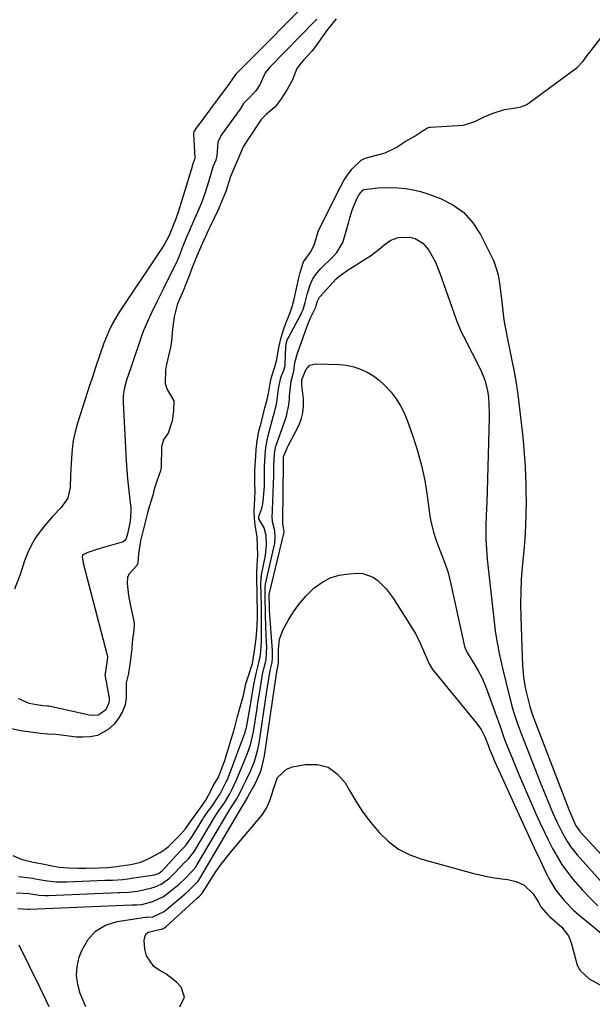
# Model space of a CAD drawing. Units: inches. Extents: x 1836095 to 1841479, y 447538 to 452831.
# Drawn here: x 1840965 to 1841171, y 451341 to 451695 of the extents above; entities that cross this region are included whole.
import ezdxf

# ---------------------------------------------------------------- set-up
doc = ezdxf.new("R2010")
doc.units = ezdxf.units.IN
doc.header["$MEASUREMENT"] = 0
doc.layers.add('7', color=7, linetype='Continuous')
doc.layers.add('8', color=7, linetype='Continuous')

msp = doc.modelspace()

# ---------------------------------------------------------------- linework, layer by layer
at = {"layer": '7', "color": 18}
for points in [[(1841072.28, 451704.8, 1834), (1841042.71, 451675.01, 1834), (1841042.54, 451674.84, 1834), (1841039.97, 451671.06, 1834), (1841038.85, 451669.57, 1834), (1841038.74, 451669.41, 1834), (1841028.12, 451655.05, 1834), (1841028.03, 451654.93, 1834), (1841027.63, 451654.31, 1834), (1841027.5, 451653.75, 1834), (1841027.49, 451653.46, 1834), (1841027.97, 451644.87, 1834), (1841027.96, 451644.65, 1834), (1841027.28, 451642.74, 1834), (1841026.79, 451640.99, 1834), (1841026.67, 451640.6, 1834), (1841022.1, 451625.79, 1834), (1841021.16, 451623.05, 1834), (1841019.42, 451618.79, 1834), (1841018.73, 451617.04, 1834), (1841017.03, 451613.94, 1834), (1841015.74, 451611.81, 1834), (1841015.06, 451610.77, 1834), (1841000.7, 451589.42, 1834), (1840998.33, 451585.44, 1834), (1840996.98, 451582.66, 1834), (1840995.8, 451579.81, 1834), (1840995.27, 451578.36, 1834), (1840993.67, 451573.73, 1834), (1840992.37, 451569.94, 1834), (1840991.1, 451566.15, 1834), (1840989.86, 451562.35, 1834), (1840988.63, 451558.55, 1834), (1840985.76, 451549.52, 1834), (1840984.93, 451546.48, 1834), (1840984.25, 451543.4, 1834), (1840983.81, 451540.29, 1834), (1840983.54, 451537.15, 1834), (1840983.44, 451535.08, 1834), (1840983.25, 451530.81, 1834), (1840983.11, 451526.55, 1834), (1840982.22, 451522.62, 1834), (1840979.92, 451519.32, 1834), (1840976.76, 451516.06, 1834), (1840973.91, 451512.72, 1834), (1840972.66, 451511.18, 1834), (1840970.82, 451508.6, 1834), (1840969.18, 451505.92, 1834), (1840967.85, 451503.07, 1834), (1840966.72, 451500.11, 1834), (1840965.16, 451495.25, 1834), (1840963.14, 451489.92, 1834)], [(1841071.7, 451694.69, 1832), (1841071.33, 451694.27, 1832), (1841071.14, 451694.07, 1832), (1841054.92, 451677.53, 1832), (1841053.26, 451675.43, 1832), (1841052.81, 451674.4, 1832), (1841051.38, 451671.19, 1832), (1841049.89, 451668.97, 1832), (1841046.86, 451665.84, 1832), (1841046.4, 451665.38, 1832), (1841045.51, 451664.43, 1832), (1841044.2, 451662.42, 1832), (1841043.55, 451661.44, 1832), (1841043.21, 451660.96, 1832), (1841037.78, 451653.49, 1832), (1841037.34, 451652.87, 1832), (1841036.17, 451650.51, 1832), (1841035.84, 451645.64, 1832), (1841035.53, 451644.07, 1832), (1841034.47, 451641.64, 1832), (1841034.01, 451640.4, 1832), (1841032.99, 451636.61, 1832), (1841031.56, 451632.07, 1832), (1841030.33, 451628.72, 1832), (1841028.96, 451625.43, 1832), (1841026.54, 451619.96, 1832), (1841026.02, 451618.79, 1832), (1841025, 451616.44, 1832), (1841023.38, 451612.62, 1832), (1841022.5, 451610.23, 1832), (1841021.58, 451607.93, 1832), (1841021.45, 451607.65, 1832), (1841016.56, 451597.72, 1832), (1841014.42, 451593.37, 1832), (1841012.29, 451589.02, 1832), (1841010.93, 451586.15, 1832), (1841009.65, 451583.08, 1832), (1841009.07, 451581.51, 1832), (1841004.88, 451569.49, 1832), (1841003.4, 451565.06, 1832), (1841002.55, 451561.8, 1832), (1841002.17, 451559.42, 1832), (1841002.12, 451558.21, 1832), (1841002.13, 451557, 1832), (1841003.26, 451536.05, 1832), (1841003.47, 451532.81, 1832), (1841003.72, 451529.57, 1832), (1841004.04, 451526.33, 1832), (1841004.41, 451523.1, 1832), (1841004.9, 451519.08, 1832), (1841004.99, 451517.86, 1832), (1841004.72, 451514.25, 1832), (1841003.71, 451509.79, 1832), (1841003.28, 451508.13, 1832), (1841002.67, 451507.3, 1832), (1841002.12, 451506.93, 1832), (1841001.81, 451506.8, 1832), (1840993.37, 451504.46, 1832), (1840989.49, 451503.08, 1832), (1840987.73, 451502.3, 1832), (1840987.55, 451502.11, 1832), (1840987.42, 451501.46, 1832), (1840987.74, 451499.58, 1832), (1840987.82, 451499.27, 1832), (1840996.47, 451466.27, 1832), (1840996.52, 451466.03, 1832), (1840996.53, 451465.41, 1832), (1840996.33, 451463.62, 1832), (1840995.71, 451459.58, 1832), (1840995.63, 451458.97, 1832), (1840995.65, 451458.66, 1832), (1840995.67, 451458.51, 1832), (1840997.14, 451450.78, 1832), (1840997.19, 451449.47, 1832), (1840996.07, 451446.8, 1832), (1840995.95, 451446.63, 1832), (1840993.46, 451444.77, 1832), (1840993.28, 451444.72, 1832), (1840990.73, 451444.56, 1832), (1840990.12, 451444.66, 1832), (1840975.5, 451447.85, 1832), (1840975.34, 451447.88, 1832), (1840975.01, 451447.94, 1832), (1840973.56, 451448.06, 1832), (1840971.06, 451448.35, 1832), (1840968.39, 451448.89, 1832), (1840966.17, 451449.81, 1832), (1840965.02, 451450.37, 1832), (1840964.38, 451450.58, 1832)], [(1840964.49, 451386.74, 1832), (1840969.71, 451386.05, 1832), (1840970.03, 451386.01, 1832), (1840970.69, 451385.9, 1832), (1840971.98, 451385.64, 1832), (1840974.93, 451385.11, 1832), (1840978.08, 451384.81, 1832), (1840981.25, 451384.79, 1832), (1840982.07, 451384.82, 1832), (1840995.55, 451385.33, 1832), (1840996, 451385.35, 1832), (1840998.29, 451385.42, 1832), (1841002.09, 451385.65, 1832), (1841003.85, 451385.86, 1832), (1841004.72, 451385.98, 1832), (1841005.16, 451386.05, 1832), (1841013.47, 451387.28, 1832), (1841014.94, 451387.8, 1832), (1841015.59, 451388.25, 1832), (1841015.88, 451388.52, 1832), (1841016.16, 451388.79, 1832), (1841022.64, 451395.81, 1832), (1841024.58, 451397.76, 1832), (1841027.01, 451401.03, 1832), (1841030.87, 451407.33, 1832), (1841031.12, 451407.74, 1832), (1841031.65, 451408.56, 1832), (1841032.77, 451410.16, 1832), (1841033.68, 451411.42, 1832), (1841034.27, 451412.25, 1832), (1841036.64, 451415.71, 1832), (1841036.92, 451416.21, 1832), (1841039.25, 451420.73, 1832), (1841039.54, 451421.31, 1832), (1841040.07, 451422.5, 1832), (1841040.31, 451423.11, 1832), (1841045.57, 451437.26, 1832), (1841045.79, 451437.85, 1832), (1841046.55, 451440.26, 1832), (1841047.4, 451444.95, 1832), (1841047.84, 451447.68, 1832), (1841048.07, 451449.04, 1832), (1841049.15, 451455.73, 1832), (1841049.99, 451459.65, 1832), (1841050.62, 451462.08, 1832), (1841051.42, 451465.66, 1832), (1841051.65, 451467.58, 1832), (1841051.89, 451471.37, 1832), (1841051.9, 451473.11, 1832), (1841051.9, 451474.26, 1832), (1841051.9, 451474.84, 1832), (1841051.88, 451480.64, 1832), (1841051.88, 451481.05, 1832), (1841051.89, 451484.09, 1832), (1841051.8, 451488.39, 1832), (1841051.71, 451491.88, 1832), (1841051.75, 451493.47, 1832), (1841051.82, 451494.27, 1832), (1841051.88, 451494.66, 1832), (1841051.95, 451495.06, 1832), (1841053.36, 451502.07, 1832), (1841053.76, 451505.69, 1832), (1841053.59, 451509.25, 1832), (1841052.89, 451511.93, 1832), (1841050.98, 451515.24, 1832), (1841050.95, 451515.44, 1832), (1841050.93, 451516.01, 1832), (1841051.99, 451518.87, 1832), (1841052.43, 451520.65, 1832), (1841052.55, 451521.56, 1832), (1841052.98, 451526.8, 1832), (1841053.03, 451529.18, 1832), (1841053.01, 451531.85, 1832), (1841053.05, 451534.04, 1832), (1841053.24, 451537.98, 1832), (1841053.49, 451540.96, 1832), (1841054.22, 451544.68, 1832), (1841056.27, 451552.33, 1832), (1841056.32, 451552.5, 1832), (1841056.41, 451552.83, 1832), (1841056.58, 451553.51, 1832), (1841056.97, 451555.03, 1832), (1841057.3, 451556.42, 1832), (1841057.39, 451557.05, 1832), (1841058, 451561.93, 1832), (1841058.92, 451565.93, 1832), (1841059.98, 451568.58, 1832), (1841060.38, 451570.21, 1832), (1841060.45, 451571.05, 1832), (1841060.63, 451577.01, 1832), (1841060.64, 451577.24, 1832), (1841061.05, 451579.05, 1832), (1841061.29, 451579.8, 1832), (1841061.46, 451580.16, 1832), (1841066.29, 451589.14, 1832), (1841066.44, 451589.44, 1832), (1841066.86, 451590.36, 1832), (1841067.6, 451592.88, 1832), (1841068.46, 451596.29, 1832), (1841069.44, 451599.32, 1832), (1841070.28, 451601.14, 1832), (1841071.35, 451602.84, 1832), (1841073.31, 451605.13, 1832), (1841077.26, 451609.01, 1832), (1841077.87, 451609.63, 1832), (1841079.05, 451610.89, 1832), (1841081.22, 451614.51, 1832), (1841082.94, 451620.56, 1832), (1841083.2, 451621.49, 1832), (1841083.72, 451623.35, 1832), (1841084.54, 451626.14, 1832), (1841086.11, 451629.92, 1832), (1841087.08, 451631.74, 1832), (1841088.37, 451633.32, 1832), (1841088.84, 451633.59, 1832), (1841093.74, 451634.12, 1832), (1841097.03, 451634.23, 1832), (1841100.95, 451634.11, 1832), (1841103.71, 451633.87, 1832), (1841106.43, 451633.47, 1832), (1841109.11, 451632.8, 1832), (1841111.75, 451631.97, 1832), (1841116.29, 451630.3, 1832), (1841120.76, 451628.03, 1832), (1841124.73, 451625.21, 1832), (1841127.96, 451621.56, 1832), (1841130.68, 451617.36, 1832), (1841135.07, 451608.45, 1832), (1841135.85, 451606.65, 1832), (1841136.99, 451602.92, 1832), (1841137.6, 451599.02, 1832), (1841138.08, 451595.09, 1832), (1841138.31, 451593.13, 1832), (1841138.67, 451589.96, 1832), (1841139.11, 451586.68, 1832), (1841139.69, 451583.42, 1832), (1841140.67, 451578.56, 1832), (1841141, 451576.94, 1832), (1841141.99, 451572.1, 1832), (1841142.76, 451568.05, 1832), (1841143.46, 451563.99, 1832), (1841144.07, 451559.91, 1832), (1841144.6, 451555.82, 1832), (1841145.32, 451549.72, 1832), (1841145.67, 451546.55, 1832), (1841145.99, 451543.37, 1832), (1841146.28, 451540.19, 1832), (1841146.53, 451537.01, 1832), (1841146.73, 451533.83, 1832), (1841146.89, 451530.64, 1832), (1841146.99, 451527.45, 1832), (1841147.04, 451524.26, 1832), (1841147.06, 451521.64, 1832), (1841147.01, 451517.14, 1832), (1841146.88, 451512.65, 1832), (1841146.61, 451508.16, 1832), (1841146.25, 451503.67, 1832), (1841145.7, 451497.9, 1832), (1841145.35, 451493.42, 1832), (1841145.15, 451488.92, 1832), (1841145.09, 451484.43, 1832), (1841145.18, 451479.93, 1832), (1841145.84, 451462.42, 1832), (1841145.89, 451461.36, 1832), (1841146.15, 451458.19, 1832), (1841146.9, 451454.02, 1832), (1841148.44, 451447.75, 1832), (1841148.62, 451447.06, 1832), (1841149.29, 451445.03, 1832), (1841162.46, 451410.77, 1832), (1841162.8, 451409.92, 1832), (1841163.49, 451408.22, 1832), (1841164.91, 451405.16, 1832), (1841166.3, 451403.11, 1832), (1841166.71, 451402.64, 1832), (1841183.13, 451384.96, 1832)], [(1840963.82, 451380.87, 1834), (1840968.25, 451380.57, 1834), (1840972, 451379.96, 1834), (1840974.04, 451379.86, 1834), (1840974.79, 451379.88, 1834), (1840975.28, 451379.9, 1834), (1841000.43, 451380.92, 1834), (1841001.15, 451380.95, 1834), (1841004.25, 451381.06, 1834), (1841007.22, 451381.4, 1834), (1841007.89, 451381.54, 1834), (1841012.45, 451382.65, 1834), (1841013.63, 451383, 1834), (1841015.87, 451384, 1834), (1841018.9, 451386.16, 1834), (1841020.69, 451387.87, 1834), (1841024.52, 451391.94, 1834), (1841024.7, 451392.13, 1834), (1841025.65, 451393.06, 1834), (1841027.45, 451395.27, 1834), (1841027.92, 451396.01, 1834), (1841035.54, 451408.78, 1834), (1841035.71, 451409.07, 1834), (1841036.67, 451410.51, 1834), (1841038.59, 451413.22, 1834), (1841040.5, 451416.4, 1834), (1841041.35, 451418.07, 1834), (1841042.91, 451421.45, 1834), (1841045.13, 451426.57, 1834), (1841045.74, 451428.04, 1834), (1841046.92, 451430.99, 1834), (1841047.98, 451433.99, 1834), (1841049.05, 451438.63, 1834), (1841050.34, 451447.05, 1834), (1841050.65, 451449.08, 1834), (1841051.28, 451453.13, 1834), (1841052, 451457.79, 1834), (1841052.42, 451459.91, 1834), (1841053.57, 451464.6, 1834), (1841053.83, 451469.19, 1834), (1841053.78, 451470.79, 1834), (1841053.51, 451476.29, 1834), (1841053.45, 451477.45, 1834), (1841053.37, 451479.77, 1834), (1841053.31, 451482.98, 1834), (1841053.3, 451485.19, 1834), (1841053.19, 451490.04, 1834), (1841053.24, 451491.03, 1834), (1841053.32, 451491.51, 1834), (1841053.37, 451491.76, 1834), (1841056.62, 451505.95, 1834), (1841056.69, 451506.28, 1834), (1841056.89, 451508.68, 1834), (1841056.75, 451510.84, 1834), (1841055.86, 451514.08, 1834), (1841055.82, 451516.21, 1834), (1841055.87, 451517.64, 1834), (1841055.9, 451518.36, 1834), (1841056.4, 451530.79, 1834), (1841056.41, 451531.07, 1834), (1841056.41, 451534.48, 1834), (1841056.61, 451538.53, 1834), (1841056.94, 451540.79, 1834), (1841057.08, 451541.28, 1834), (1841058.72, 451545.98, 1834), (1841059.68, 451548.68, 1834), (1841060.95, 451552.09, 1834), (1841061.81, 451556.14, 1834), (1841061.95, 451558.23, 1834), (1841062.04, 451559.27, 1834), (1841062.14, 451560.32, 1834), (1841062.6, 451564.63, 1834), (1841063.37, 451567.38, 1834), (1841063.54, 451568.32, 1834), (1841063.96, 451571.32, 1834), (1841064.86, 451574.71, 1834), (1841068.21, 451584.13, 1834), (1841068.66, 451585.33, 1834), (1841069.67, 451587.7, 1834), (1841071.41, 451591.27, 1834), (1841071.71, 451592.23, 1834), (1841072.03, 451593.38, 1834), (1841072.8, 451594.83, 1834), (1841073.05, 451595.12, 1834), (1841078.84, 451601.38, 1834), (1841080.21, 451602.66, 1834), (1841082.25, 451604.1, 1834), (1841082.78, 451604.44, 1834), (1841089.59, 451608.72, 1834), (1841091.13, 451609.74, 1834), (1841094.08, 451611.95, 1834), (1841096.04, 451613.63, 1834), (1841098.42, 451615.28, 1834), (1841101.11, 451616.34, 1834), (1841105.33, 451616.44, 1834), (1841107.15, 451615.9, 1834), (1841109.97, 451614.26, 1834), (1841112.09, 451611.78, 1834), (1841114.46, 451607.41, 1834), (1841116.04, 451603.53, 1834), (1841121.78, 451587.23, 1834), (1841122.08, 451586.41, 1834), (1841123.78, 451582.38, 1834), (1841124.54, 451580.81, 1834), (1841130.77, 451568.58, 1834), (1841131.31, 451567.42, 1834), (1841132.26, 451565.05, 1834), (1841133.26, 451561.35, 1834), (1841133.59, 451558.82, 1834), (1841133.74, 451556.35, 1834), (1841133.82, 451553, 1834), (1841133.79, 451551.32, 1834), (1841132.94, 451520.78, 1834), (1841132.89, 451519.21, 1834), (1841132.78, 451516.06, 1834), (1841132.66, 451512.91, 1834), (1841132.63, 451509.76, 1834), (1841132.66, 451507.79, 1834), (1841132.82, 451504.25, 1834), (1841133.13, 451500.72, 1834), (1841135.43, 451479.33, 1834), (1841135.69, 451477.15, 1834), (1841135.98, 451474.97, 1834), (1841136.68, 451470.62, 1834), (1841137.53, 451466.31, 1834), (1841138.5, 451462.02, 1834), (1841141, 451451.75, 1834), (1841141.42, 451450.09, 1834), (1841141.85, 451448.43, 1834), (1841142.8, 451445.13, 1834), (1841143.86, 451441.86, 1834), (1841145.05, 451438.64, 1834), (1841152.35, 451420.05, 1834), (1841153.42, 451417.4, 1834), (1841154.5, 451414.75, 1834), (1841155.61, 451412.11, 1834), (1841156.75, 451409.49, 1834), (1841158.29, 451406.06, 1834), (1841160.03, 451402.55, 1834), (1841161.97, 451399.15, 1834), (1841163.05, 451397.53, 1834), (1841165.48, 451394.48, 1834), (1841173.73, 451385.23, 1834)], [(1840964.31, 451375.18, 1836), (1840967.91, 451374.96, 1836), (1840968.48, 451374.97, 1836), (1841005.33, 451376.51, 1836), (1841005.58, 451376.52, 1836), (1841006.08, 451376.54, 1836), (1841007.1, 451376.57, 1836), (1841008.95, 451376.69, 1836), (1841012.86, 451377.72, 1836), (1841016.65, 451379.53, 1836), (1841019.96, 451381.99, 1836), (1841022.32, 451383.96, 1836), (1841024.54, 451386.1, 1836), (1841026.54, 451388.19, 1836), (1841027.08, 451388.73, 1836), (1841028.15, 451389.92, 1836), (1841028.84, 451390.98, 1836), (1841040.18, 451410.22, 1836), (1841040.29, 451410.4, 1836), (1841040.51, 451410.75, 1836), (1841043.15, 451414.79, 1836), (1841044.34, 451417.11, 1836), (1841045.36, 451419.12, 1836), (1841046.68, 451421.81, 1836), (1841047.93, 451424.53, 1836), (1841049.38, 451428.04, 1836), (1841050.63, 451432.36, 1836), (1841051.06, 451434.58, 1836), (1841053.85, 451453.31, 1836), (1841054.41, 451457.02, 1836), (1841055, 451460.72, 1836), (1841055.71, 451463.61, 1836), (1841055.93, 451465.3, 1836), (1841055.91, 451467.36, 1836), (1841055.88, 451467.86, 1836), (1841054.84, 451482.25, 1836), (1841054.78, 451483.18, 1836), (1841054.68, 451487.9, 1836), (1841054.7, 451488.2, 1836), (1841054.73, 451488.4, 1836), (1841054.75, 451488.49, 1836), (1841059.95, 451509.89, 1836), (1841060.06, 451510.7, 1836), (1841059.89, 451512.07, 1836), (1841059.65, 451513.32, 1836), (1841059.64, 451514.37, 1836), (1841059.8, 451534.79, 1836), (1841059.8, 451534.88, 1836), (1841059.79, 451535.07, 1836), (1841059.87, 451537.47, 1836), (1841061.22, 451540.95, 1836), (1841061.5, 451541.48, 1836), (1841065.19, 451548.51, 1836), (1841066.16, 451550.86, 1836), (1841066.83, 451553.27, 1836), (1841067.06, 451555.76, 1836), (1841066.99, 451558.31, 1836), (1841066.42, 451563.14, 1836), (1841066.44, 451565.09, 1836), (1841067.82, 451568.77, 1836), (1841069.32, 451570.4, 1836), (1841071.47, 451570.95, 1836), (1841079.95, 451570.64, 1836), (1841082.55, 451570.36, 1836), (1841085.09, 451569.86, 1836), (1841087.54, 451569.02, 1836), (1841089.93, 451567.94, 1836), (1841092.17, 451566.57, 1836), (1841094.28, 451565.04, 1836), (1841096.2, 451563.28, 1836), (1841098.52, 451560.73, 1836), (1841100.34, 451558.3, 1836), (1841101.97, 451555.76, 1836), (1841103.32, 451553.06, 1836), (1841104.49, 451550.25, 1836), (1841106.4, 451544.88, 1836), (1841108.08, 451539.64, 1836), (1841109.53, 451534.34, 1836), (1841110.65, 451528.96, 1836), (1841111.54, 451523.53, 1836), (1841112.38, 451517.1, 1836), (1841112.75, 451514.85, 1836), (1841113.81, 451510.44, 1836), (1841114.66, 451507.84, 1836), (1841116.07, 451504, 1836), (1841117.55, 451500.18, 1836), (1841118.9, 451496.32, 1836), (1841119.94, 451492.37, 1836), (1841124.94, 451469.37, 1836), (1841125.03, 451469.05, 1836), (1841125.53, 451467.82, 1836), (1841125.85, 451467.23, 1836), (1841126.02, 451466.95, 1836), (1841128.52, 451462.9, 1836), (1841129.87, 451460.56, 1836), (1841131.12, 451458.16, 1836), (1841132.22, 451455.7, 1836), (1841133.22, 451453.19, 1836), (1841136.83, 451443.24, 1836), (1841137.52, 451441.28, 1836), (1841138.83, 451437.32, 1836), (1841139.58, 451435.37, 1836), (1841142.18, 451428.92, 1836), (1841143.9, 451424.74, 1836), (1841145.65, 451420.57, 1836), (1841147.44, 451416.42, 1836), (1841149.27, 451412.28, 1836), (1841150.76, 451408.97, 1836), (1841152.17, 451405.91, 1836), (1841153.6, 451402.86, 1836), (1841155.08, 451399.83, 1836), (1841156.59, 451396.81, 1836), (1841158.23, 451393.88, 1836), (1841159.99, 451391.03, 1836), (1841161.94, 451388.3, 1836), (1841164.03, 451385.67, 1836), (1841164.78, 451384.78, 1836), (1841167.4, 451381.82, 1836), (1841170.09, 451378.93, 1836), (1841172.89, 451376.15, 1836)], [(1840988.78, 451339.9, 1838), (1840986.76, 451344.69, 1838), (1840985.82, 451347.91, 1838), (1840985.37, 451351.14, 1838), (1840985.65, 451354.39, 1838), (1840986.41, 451357.66, 1838), (1840987.3, 451360.12, 1838), (1840989.47, 451363.95, 1838), (1840992.21, 451367.08, 1838), (1840995.82, 451369.16, 1838), (1841000.01, 451370.54, 1838), (1841010.21, 451372.07, 1838), (1841010.51, 451372.11, 1838), (1841012.82, 451372.26, 1838), (1841016.93, 451374.18, 1838), (1841017.61, 451374.7, 1838), (1841024.44, 451380.46, 1838), (1841025.83, 451381.69, 1838), (1841028.46, 451384.33, 1838), (1841029.11, 451384.98, 1838), (1841029.45, 451385.44, 1838), (1841029.66, 451385.76, 1838), (1841029.76, 451385.93, 1838), (1841044.82, 451411.67, 1838), (1841045.8, 451413.18, 1838), (1841046.98, 451415.24, 1838), (1841047.41, 451416, 1838), (1841049.6, 451419.97, 1838), (1841050.76, 451422.39, 1838), (1841051.75, 451424.86, 1838), (1841052.46, 451427.43, 1838), (1841052.99, 451430.06, 1838), (1841057.33, 451459.52, 1838), (1841058.04, 451463.45, 1838), (1841058.08, 451464.31, 1838), (1841058, 451468.3, 1838), (1841058.4, 451472, 1838), (1841059.75, 451475.46, 1838), (1841061.49, 451478.65, 1838), (1841063.42, 451481.79, 1838), (1841065.55, 451484.78, 1838), (1841067.97, 451487.55, 1838), (1841070.72, 451490.28, 1838), (1841073.57, 451492.35, 1838), (1841076.59, 451493.98, 1838), (1841079.88, 451494.96, 1838), (1841083.35, 451495.5, 1838), (1841086.31, 451495.65, 1838), (1841088.37, 451495.52, 1838), (1841092.12, 451494.22, 1838), (1841093.82, 451493.07, 1838), (1841096.82, 451490.06, 1838), (1841099.34, 451486.65, 1838), (1841106.46, 451475.36, 1838), (1841107.43, 451473.71, 1838), (1841109.14, 451470.31, 1838), (1841110.5, 451466.94, 1838), (1841112.25, 451463.14, 1838), (1841113.33, 451461.35, 1838), (1841113.93, 451460.5, 1838), (1841114.57, 451459.68, 1838), (1841129.2, 451441.84, 1838), (1841130.87, 451439.48, 1838), (1841132.19, 451436.92, 1838), (1841133.45, 451433.88, 1838), (1841133.95, 451432.43, 1838), (1841135.1, 451429.65, 1838), (1841135.76, 451428.09, 1838), (1841137.13, 451424.98, 1838), (1841137.83, 451423.44, 1838), (1841143.91, 451410.25, 1838), (1841145.96, 451405.82, 1838), (1841148, 451401.39, 1838), (1841150.05, 451396.96, 1838), (1841152.1, 451392.53, 1838), (1841154.16, 451388.08, 1838), (1841155.25, 451385.93, 1838), (1841157.78, 451381.84, 1838), (1841160.79, 451378.06, 1838), (1841164.17, 451374.63, 1838), (1841165.99, 451373.03, 1838), (1841179.65, 451361.78, 1838)], [(1840975.54, 451339.9, 1836), (1840974.47, 451342.19, 1836), (1840973.38, 451344.47, 1836), (1840972.27, 451346.74, 1836), (1840964.8, 451362.04, 1836)]]:
    msp.add_polyline3d(points, dxfattribs=at)
at = {"layer": '8', "color": 18}
for points in [[(1841078.75, 451694.88, 1830), (1841075.65, 451691.03, 1830), (1841073.91, 451688.55, 1830), (1841072.48, 451686.41, 1830), (1841070.98, 451684.4, 1830), (1841070.01, 451683.28, 1830), (1841067.04, 451680.06, 1830), (1841066.27, 451679.2, 1830), (1841064.58, 451676.99, 1830), (1841063.08, 451672.9, 1830), (1841061.15, 451669.42, 1830), (1841058.99, 451666.16, 1830), (1841056.9, 451663.27, 1830), (1841053.77, 451660.58, 1830), (1841051.81, 451658.66, 1830), (1841050.12, 451656.21, 1830), (1841048.8, 451654.1, 1830), (1841047.02, 451651.45, 1830), (1841045.38, 451648.84, 1830), (1841043.46, 451644.31, 1830), (1841042.06, 451641.29, 1830), (1841040.78, 451638.26, 1830), (1841039.6, 451634.35, 1830), (1841039.07, 451632.79, 1830), (1841037.81, 451629.71, 1830), (1841036.3, 451626.27, 1830), (1841033.43, 451620.27, 1830), (1841033.08, 451619.53, 1830), (1841032.73, 451618.75, 1830), (1841031.81, 451616.61, 1830), (1841030.15, 451612.98, 1830), (1841028.51, 451609.4, 1830), (1841027, 451605.56, 1830), (1841025.91, 451602.57, 1830), (1841024.99, 451600.12, 1830), (1841024.41, 451598.7, 1830), (1841024.22, 451598.23, 1830), (1841021.75, 451592.46, 1830), (1841021.58, 451592.05, 1830), (1841020.52, 451587.83, 1830), (1841019.93, 451583.39, 1830), (1841019.52, 451579.18, 1830), (1841019.16, 451576.66, 1830), (1841019.08, 451576.25, 1830), (1841018.99, 451575.83, 1830), (1841017.66, 451570.19, 1830), (1841017.37, 451568.73, 1830), (1841017.25, 451563.86, 1830), (1841018.04, 451561.7, 1830), (1841020.36, 451557.63, 1830), (1841020.28, 451554.01, 1830), (1841019.83, 451550.38, 1830), (1841018.31, 451546.02, 1830), (1841016.76, 451543.84, 1830), (1841016.01, 451541.14, 1830), (1841015.79, 451533.75, 1830), (1841015.75, 451533.21, 1830), (1841015.58, 451532.41, 1830), (1841014.35, 451529.04, 1830), (1841013.36, 451525.86, 1830), (1841012.8, 451523.66, 1830), (1841012.7, 451523.3, 1830), (1841011.33, 451518.67, 1830), (1841010.83, 451516.9, 1830), (1841010.11, 451513.98, 1830), (1841009.52, 451511.67, 1830), (1841008.4, 451507.33, 1830), (1841007.67, 451502.59, 1830), (1841007.42, 451499.43, 1830), (1841007.09, 451498.4, 1830), (1841004.37, 451495.45, 1830), (1841003.72, 451494.12, 1830), (1841003.56, 451492.02, 1830), (1841004.1, 451487.68, 1830), (1841004.68, 451484.48, 1830), (1841005.96, 451478.4, 1830), (1841006.09, 451477.62, 1830), (1841006.02, 451475.27, 1830), (1841005.38, 451470.89, 1830), (1841005.33, 451468.59, 1830), (1841004.81, 451464.64, 1830), (1841004.38, 451461.31, 1830), (1841004.07, 451459.63, 1830), (1841003.25, 451456.34, 1830), (1841003.3, 451453.63, 1830), (1841003.29, 451450.89, 1830), (1841002.93, 451448.43, 1830), (1841001.95, 451445.95, 1830), (1841000.77, 451443.93, 1830), (1840999.12, 451441.58, 1830), (1840996.8, 451439.51, 1830), (1840992.9, 451437.36, 1830), (1840990.25, 451436.87, 1830), (1840987.63, 451436.72, 1830), (1840985.34, 451436.76, 1830), (1840980.85, 451437.38, 1830), (1840977.95, 451437.67, 1830), (1840974.99, 451437.86, 1830), (1840972.5, 451438.11, 1830), (1840969.85, 451438.46, 1830), (1840965.28, 451439.06, 1830), (1840960.48, 451440.17, 1830)], [(1840962.47, 451394.29, 1830), (1840965.46, 451392.97, 1830), (1840969.75, 451391.89, 1830), (1840973.84, 451391.08, 1830), (1840976.55, 451390.53, 1830), (1840979.25, 451390.1, 1830), (1840982.73, 451389.76, 1830), (1840985.98, 451389.66, 1830), (1840988.84, 451389.72, 1830), (1840993.45, 451389.84, 1830), (1840996.66, 451389.96, 1830), (1840999.73, 451390.26, 1830), (1841001.32, 451390.48, 1830), (1841004.92, 451390.97, 1830), (1841008.58, 451391.85, 1830), (1841011.67, 451393.27, 1830), (1841015.5, 451395.29, 1830), (1841017.31, 451396.48, 1830), (1841018.47, 451397.49, 1830), (1841021.02, 451400.04, 1830), (1841022.82, 451401.78, 1830), (1841024.61, 451403.81, 1830), (1841026.81, 451406.93, 1830), (1841029.07, 451410.05, 1830), (1841030.61, 451412.18, 1830), (1841031.92, 451414.17, 1830), (1841033.73, 451417.49, 1830), (1841034.58, 451419.27, 1830), (1841036.42, 451422.34, 1830), (1841037.55, 451425.22, 1830), (1841038.7, 451428.42, 1830), (1841039.24, 451430.07, 1830), (1841041.92, 451439.02, 1830), (1841042.08, 451439.56, 1830), (1841042.33, 451440.36, 1830), (1841043.31, 451444.17, 1830), (1841044.18, 451447.24, 1830), (1841045.45, 451451.72, 1830), (1841046.31, 451455.95, 1830), (1841046.61, 451457.02, 1830), (1841047.36, 451459.1, 1830), (1841048.69, 451463.27, 1830), (1841049.43, 451467.79, 1830), (1841050.06, 451472.24, 1830), (1841050.39, 451476.65, 1830), (1841050.46, 451480.11, 1830), (1841050.48, 451482.56, 1830), (1841050.42, 451486.69, 1830), (1841050.35, 451489.52, 1830), (1841050.27, 451492.45, 1830), (1841050.23, 451495.65, 1830), (1841050.41, 451498.62, 1830), (1841050.62, 451502.09, 1830), (1841050.52, 451505.39, 1830), (1841050.33, 451508.68, 1830), (1841049.65, 451512.93, 1830), (1841049.39, 451515.51, 1830), (1841049.27, 451518.06, 1830), (1841049.56, 451522.36, 1830), (1841049.67, 451525.23, 1830), (1841049.59, 451528.07, 1830), (1841049.57, 451532.85, 1830), (1841049.85, 451537.78, 1830), (1841050.05, 451540.11, 1830), (1841050.36, 451543.2, 1830), (1841051.01, 451546.68, 1830), (1841051.75, 451549.54, 1830), (1841052.4, 451552.05, 1830), (1841053.16, 451555.06, 1830), (1841053.94, 451558.08, 1830), (1841054.46, 451560.29, 1830), (1841055.04, 451563.84, 1830), (1841055.51, 451566.13, 1830), (1841056.74, 451569.84, 1830), (1841057.44, 451572.5, 1830), (1841057.88, 451575.39, 1830), (1841058.41, 451577.86, 1830), (1841059.04, 451580.36, 1830), (1841059.83, 451583.08, 1830), (1841060.54, 451585.15, 1830), (1841061.92, 451588.34, 1830), (1841062.95, 451591.43, 1830), (1841063.64, 451594.15, 1830), (1841064.53, 451597.93, 1830), (1841065.36, 451601.8, 1830), (1841065.82, 451603.72, 1830), (1841067.08, 451607.55, 1830), (1841069.54, 451611.07, 1830), (1841070.2, 451612.15, 1830), (1841070.96, 451613.94, 1830), (1841072.29, 451618.45, 1830), (1841073.71, 451621.42, 1830), (1841075.53, 451624.88, 1830), (1841077.62, 451629.11, 1830), (1841078.18, 451630.23, 1830), (1841079.42, 451632.68, 1830), (1841081.56, 451636.72, 1830), (1841082.8, 451638.69, 1830), (1841084.4, 451640.84, 1830), (1841087.77, 451644.13, 1830), (1841089.19, 451644.79, 1830), (1841089.69, 451644.95, 1830), (1841095.92, 451646.53, 1830), (1841096.42, 451646.67, 1830), (1841100.4, 451648.67, 1830), (1841103.62, 451650.76, 1830), (1841106.79, 451652.58, 1830), (1841110.07, 451654.79, 1830), (1841111.6, 451655.65, 1830), (1841112.46, 451655.88, 1830), (1841112.76, 451655.91, 1830), (1841124.46, 451656.68, 1830), (1841124.93, 451656.72, 1830), (1841128.67, 451658, 1830), (1841132.01, 451659.67, 1830), (1841134.87, 451660.87, 1830), (1841139.28, 451662.23, 1830), (1841144.07, 451663.01, 1830), (1841145.18, 451663.21, 1830), (1841147.09, 451663.97, 1830), (1841148.21, 451664.7, 1830), (1841162.29, 451675.06, 1830), (1841162.76, 451675.4, 1830), (1841165.37, 451677.27, 1830), (1841167.59, 451679.64, 1830), (1841169.44, 451682.2, 1830), (1841169.62, 451682.43, 1830), (1841174.72, 451688.9, 1830)], [(1841022.55, 451339.93, 1840), (1841024.21, 451343.35, 1840), (1841023.03, 451346.97, 1840), (1841021.35, 451348.72, 1840), (1841017.57, 451351.67, 1840), (1841015.15, 451353.02, 1840), (1841013.16, 451354.42, 1840), (1841010.58, 451358.19, 1840), (1841009.99, 451360.55, 1840), (1841009.72, 451363.71, 1840), (1841009.91, 451364.92, 1840), (1841010.37, 451365.93, 1840), (1841011.22, 451366.64, 1840), (1841015.22, 451367.7, 1840), (1841015.69, 451367.72, 1840), (1841016.05, 451367.77, 1840), (1841017.06, 451368.29, 1840), (1841017.51, 451368.64, 1840), (1841028.88, 451379, 1840), (1841029.35, 451379.43, 1840), (1841030.58, 451380.71, 1840), (1841030.65, 451380.82, 1840), (1841030.69, 451380.87, 1840), (1841033.93, 451386.01, 1840), (1841035.63, 451388.59, 1840), (1841037.41, 451391.13, 1840), (1841039.3, 451393.58, 1840), (1841041.26, 451395.98, 1840), (1841051.72, 451408.23, 1840), (1841052.53, 451409.29, 1840), (1841053.88, 451411.54, 1840), (1841054.9, 451414, 1840), (1841055.74, 451416.54, 1840), (1841056.11, 451417.82, 1840), (1841057.74, 451422.28, 1840), (1841060.92, 451425.23, 1840), (1841063.09, 451426.08, 1840), (1841067.67, 451426.97, 1840), (1841072.01, 451426.93, 1840), (1841075.92, 451425.97, 1840), (1841079.18, 451423.6, 1840), (1841082.01, 451420.3, 1840), (1841083.4, 451417.78, 1840), (1841085.82, 451413.75, 1840), (1841088.4, 451409.83, 1840), (1841091.22, 451406.09, 1840), (1841094.22, 451402.47, 1840), (1841097.56, 451399.3, 1840), (1841101.18, 451396.57, 1840), (1841105.22, 451394.51, 1840), (1841109.54, 451392.91, 1840), (1841127.85, 451387.88, 1840), (1841130.44, 451387.24, 1840), (1841133.05, 451386.67, 1840), (1841135.69, 451386.23, 1840), (1841138.34, 451385.88, 1840), (1841140.53, 451385.64, 1840), (1841143.55, 451384.96, 1840), (1841146.34, 451383.62, 1840), (1841149.68, 451380.48, 1840), (1841151.63, 451377.19, 1840), (1841152.43, 451375.86, 1840), (1841154.88, 451372.88, 1840), (1841155.46, 451372.35, 1840), (1841159.94, 451368.47, 1840), (1841162.35, 451365.37, 1840), (1841163.34, 451362.88, 1840), (1841164.35, 451358.97, 1840), (1841165.47, 451354.82, 1840), (1841166.51, 451352.91, 1840), (1841169.82, 451349.98, 1840), (1841187.43, 451340.18, 1840)]]:
    msp.add_polyline3d(points, dxfattribs=at)

doc.saveas('drawing.dxf')
